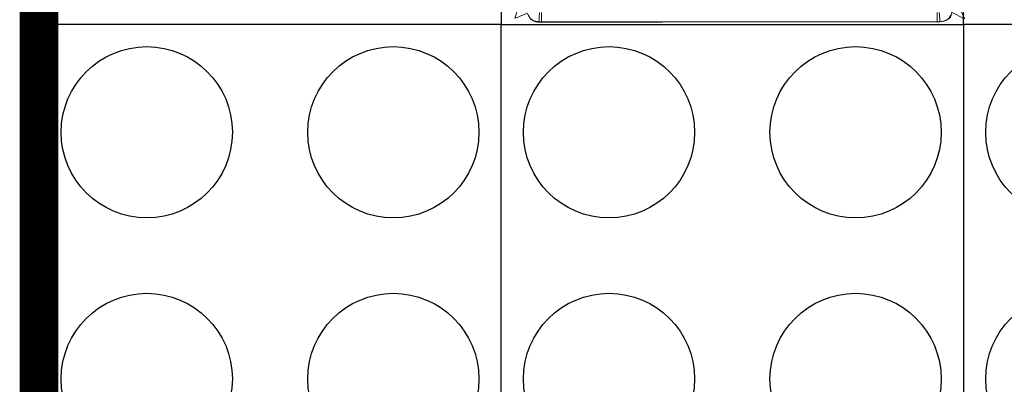
# Model space of a CAD drawing. Extents: x 21903 to 39780, y -19159 to 7520.
# Drawn here: x 25154 to 26432, y -8321 to -7848 of the extents above; entities that cross this region are included whole.
import ezdxf

# ---------------------------------------------------------------- set-up
doc = ezdxf.new("R2010")
doc.units = 0
doc.header["$LTSCALE"] = 12
doc.header["$MEASUREMENT"] = 0
doc.layers.get('0').update_dxf_attribs({"linetype": 'CONTINUOUS'})
doc.layers.add('geotekstil', color=1, linetype='CONTINUOUS')
doc.layers.add('SEDIM. KOMORA', color=1, linetype='CONTINUOUS', lineweight=9)

# ---------------------------------------------------------------- blocks, each defined once
blk = doc.blocks.new('STORMBRIXX blok PRESJEK - tlocrt')
for p, q in [((0, 600), (0, 0)), ((600, 600), (0, 600)), ((600, 600), (1200, 600)), ((600, 0), (600, 600)), ((1200, 600), (1200, 0)), ((600, 0), (0, 0)), ((600, 0), (1200, 0))]:
    blk.add_line(p, q)
for centre in [(140, 460), (460, 460), (740, 460), (1060, 460), (140, 140), (460, 140), (740, 140), (1060, 140)]:
    blk.add_circle(centre, 111.1)
blk = doc.blocks.new('STORMBRIXX inspekcijsko okno - tlocrt')
at = {"lineweight": 18}
for points in [[(22.9, -287.5), (23.3, -289), (24, -290.4), (25, -291.8), (26.1, -292.8), (27.5, -293.9), (28.9, -295), (30.3, -295.3), (31.7, -296)], [(556.4, -284.7), (556.4, -286.8), (556.8, -288.6), (556.8, -290.7), (557.1, -292.5), (557.1, -295), (557.5, -296), (557.5, -296.7)], [(571.2, -287.5), (570.5, -289), (569.8, -290.4), (568.7, -291.8), (567.7, -292.8), (566.6, -293.9), (565.2, -295), (563.5, -295.3), (562, -296)], [(36.3, -296.7), (35.3, -296.4), (33.8, -296.4), (32.8, -296), (31.7, -296)], [(36.3, -296.7), (35.3, -296.4)], [(37.7, -296.7), (36.7, -296.7)], [(37.7, -296.7), (37.7, -296.7)], [(38.1, -296.7), (38.4, -296.7), (39.1, -297.1), (40.6, -296.7)], [(553.9, -296.7), (40.2, -296.7)], [(553.2, -296.7), (554.3, -297.1), (555.7, -296.7)], [(556.1, -296.7), (556.4, -296.7)], [(556.4, -296.7), (557.5, -296.7), (557.8, -296.7), (558.5, -296.4)], [(557.5, -296.7), (558.9, -296.4), (560.3, -296.4), (561.3, -296), (562, -296)]]:
    blk.add_lwpolyline(points, dxfattribs=at)
at = {"lineweight": 0}
blk.add_open_spline([(572.6, 285.4), (572.6, 285.4), (570.9, 297.1), (548, 297.1), (525.2, 297.1), (38.8, 297.1), (38.8, 297.1), (38.8, 297.1), (25, 297.1), (21.5, 285.4), (14.1, 289.3), (0.1, 297), (0.1, 297), (0.1, 297), (12, 275.2), (12, 275.2), (12, 275.2), (0.7, 272.4), (0.4, 259.7), (0, 247), (0, -256.5), (0, -256.5), (0, -256.5), (-1.5, -272.4), (12.7, -277), (9.2, -281.6), (4.6, -292.8), (4.6, -292.8), (4.6, -292.8), (21.5, -284.4), (21.5, -284.4), (21.5, -284.4), (19.6, -296.7), (40.6, -296.7), (61.5, -296.7), (554.3, -297.1), (554.3, -297.1), (554.3, -297.1), (568.1, -299.8), (572.3, -285.4), (579.7, -289), (588.5, -292.1), (588.5, -292.1), (588.5, -292.1), (582.7, -275.2), (582.7, -275.2), (582.7, -275.2), (593.8, -272.4), (593.8, -253.3), (593.8, -234.1), (593.8, 256.9), (593.8, 256.9), (593.8, 256.9), (598.2, 268.9), (581.8, 276.2), (586, 283), (589.2, 291.8), (589.2, 291.8), (589.2, 291.8), (572.6, 285.4), (572.6, 285.4)], degree=3, knots=[0, 0, 0, 0, 1, 1, 1, 2, 2, 2, 3, 3, 3, 4, 4, 4, 5, 5, 5, 6, 6, 6, 7, 7, 7, 8, 8, 8, 9, 9, 9, 10, 10, 10, 11, 11, 11, 12, 12, 12, 13, 13, 13, 14, 14, 14, 15, 15, 15, 16, 16, 16, 17, 17, 17, 18, 18, 18, 19, 19, 19, 20, 20, 20, 20], dxfattribs=at)
at = {"lineweight": 18}
for points in [[(37.7, -284.7), (37.7, -284.7), (37.4, -286.8), (37.4, -286.8), (36.9, -290), (36.8, -293.2), (36.7, -296.4), (36.7, -296.4), (36.3, -296.7), (36.3, -296.7)], [(40.2, -296.7), (40.2, -296.7), (40.2, -296), (40.2, -296), (40.2, -293), (40.2, -289.9), (40.2, -286.8), (40.2, -286.8), (40.2, -284.7), (40.2, -284.7)], [(553.9, -296.7), (553.9, -296.7), (553.9, -296), (553.9, -296), (553.9, -293), (553.9, -289.9), (553.9, -286.8), (553.9, -286.8), (553.9, -284.7), (553.9, -284.7)], [(40.2, -296.7), (40.2, -296.7), (39.5, -296.7), (39.5, -296.7), (38.7, -296.7), (37.8, -296.7), (37, -296.7), (37, -296.7), (36.3, -296.7), (36.3, -296.7)], [(553.9, -296.7), (553.9, -296.7), (554.3, -296.7), (554.3, -296.7), (555.2, -296.7), (556.2, -296.7), (557.1, -296.7), (557.1, -296.7), (557.5, -296.7), (557.5, -296.7)]]:
    blk.add_open_spline(points, degree=3, knots=[0, 0, 0, 0, 1, 1, 1, 2, 2, 2, 3, 3, 3, 3], dxfattribs=at)

msp = doc.modelspace()

# ---------------------------------------------------------------- linework, layer by layer
at = {"layer": 'geotekstil', "const_width": 50}
msp.add_lwpolyline([(25178.505, -18625.326), (36578.242, -18651.302), (36578.505, -4854.189), (25178.505, -4854.189), (25178.505, -18654.189)], dxfattribs=at)

# ---------------------------------------------------------------- block references
at = {"xscale": -1, "rotation": 180}
for p in [(25178.505, -7254.189), (26378.505, -7254.189)]:
    msp.add_blockref('STORMBRIXX blok PRESJEK - tlocrt', p, dxfattribs=at)
for p in [(25178.505, -8454.189), (26378.505, -8454.189)]:
    msp.add_blockref('STORMBRIXX blok PRESJEK - tlocrt', p)
at = {"layer": 'SEDIM. KOMORA', "xscale": -1}
msp.add_blockref('STORMBRIXX inspekcijsko okno - tlocrt', (26384.723, -7554.189), dxfattribs=at)

doc.saveas('drawing.dxf')
